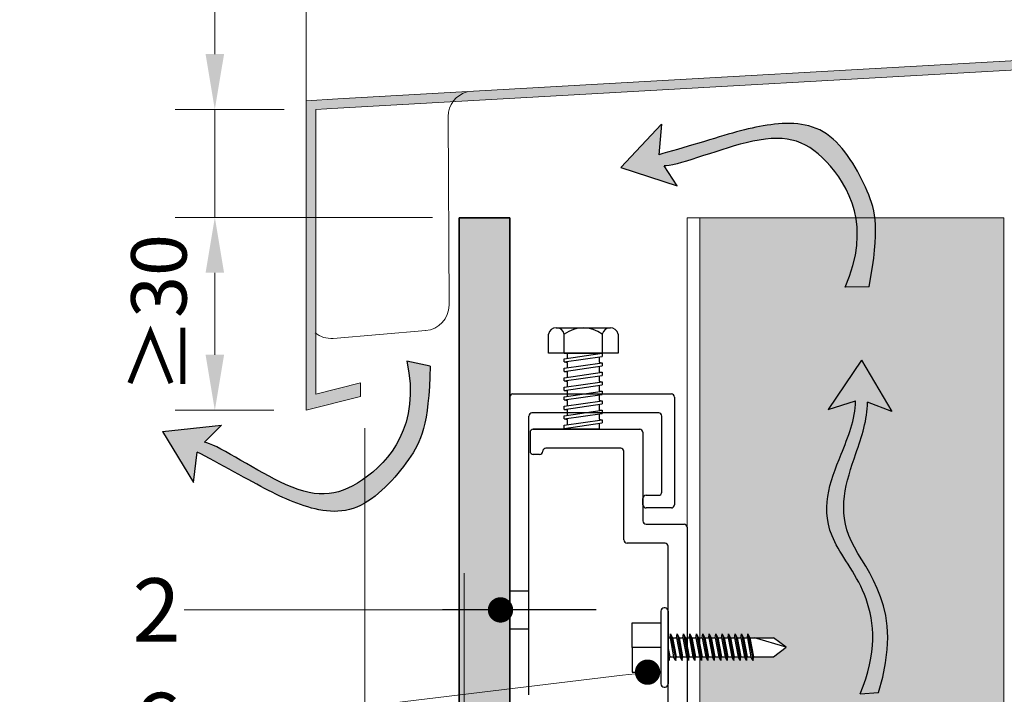
# Model space of a CAD drawing. Units: inches. Extents: x -8427 to 8781, y 18238 to 21119.
# Drawn here: x -2227 to -2072, y 19135 to 19242 of the extents above; entities that cross this region are included whole.
import ezdxf
from ezdxf import colors
from ezdxf.entities.mleader import LeaderData, LeaderLine
from ezdxf.math import Vec2, Vec3

# ---------------------------------------------------------------- set-up
doc = ezdxf.new("R2010")
doc.units = ezdxf.units.IN
doc.header["$LTSCALE"] = 0.25
doc.header["$MEASUREMENT"] = 0
for name, color, linetype, true_color in [('Etex-Airflow (ventilation)', 7, 'Continuous', 0x1ce4f2), ('Etex-EQUITONE solid hatch', 7, 'Continuous', 0x4d4e53), ('Etex-Solid Hatch metal framing', 7, 'Continuous', 0xc7c8ca)]:
    doc.layers.add(name, color=color, linetype=linetype, true_color=true_color)
for name, color, linetype, lineweight in [('Etex-Dimensions', 7, 'Continuous', 13), ('Etex-EQUITONE', 7, 'Continuous', 35), ('Etex-Framing metal profiles (T-L-omega)', 7, 'Continuous', 13), ('Etex-Window and roof components', 252, 'Continuous', 13)]:
    doc.layers.add(name, color=color, linetype=linetype, lineweight=lineweight)
doc.layers.add('Etex-Framing system rail + panel hangers', color=7, linetype='Continuous')
doc.layers.add('Etex-Text-annotations', color=7, linetype='Continuous')
doc.styles.add('style Equitone', font='trebuc.ttf')
doc.dimstyles.new('Equitone', dxfattribs={"dimscale": 0, "dimtxt": 7, "dimasz": 7, "dimexe": 2.5, "dimexo": 4, "dimgap": 3.5, "dimtad": 1, "dimdec": 0, "dimzin": 0, "dimdsep": 46, "dimtxsty": 'style Equitone', "dimcen": 4, "dimclrt": 7, "dimadec": 0, "dimazin": 0, "dimtfac": 1, "dimtdec": 0, "dimtmove": 0, "dimatfit": 3, "dimfxl": 1, "dimtolj": 1, "dimtzin": 0, "dimlwd": 13, "dimlwe": 13, "dimarcsym": 1})

# ---------------------------------------------------------------- blocks, each defined once
blk = doc.blocks.new('*D22')
at = {"layer": 'Defpoints', "color": 0, "ltscale": 100, "transparency": 16777216}
for p in [(-2180.77, 19227.51), (-2196.69, 19210.47), (-2157.35, 19210.47)]:
    blk.add_point(p, dxfattribs=at)
at = {"layer": 'Etex-Dimensions', "color": 0, "linetype": 'Continuous', "lineweight": 13, "ltscale": 100, "transparency": 16777216}
for p, q in [((-2196.69, 19236.26), (-2196.69, 19283.4)), ((-2185.77, 19227.51), (-2202.94, 19227.51)), ((-2196.69, 19210.47), (-2196.69, 19227.51)), ((-2162.35, 19210.47), (-2202.94, 19210.47)), ((-2196.69, 19201.72), (-2196.69, 19192.97))]:
    blk.add_line(p, q, dxfattribs=at)
at = {"layer": 'Etex-Dimensions', "color": 0, "ltscale": 100, "transparency": 16777216}
for points in [[(-2198.15, 19236.26), (-2195.23, 19236.26), (-2196.69, 19227.51)], [(-2198.15, 19201.72), (-2195.23, 19201.72), (-2196.69, 19210.47)]]:
    blk.add_solid(points, dxfattribs=at)
at = {"layer": 'Etex-Dimensions', "color": 7, "ltscale": 100, "transparency": 16777216, "insert": (-2205.52, 19264.92), "char_height": 8.75, "attachment_point": 5, "rotation": 90, "style": 'style Equitone', "bg_fill": 3, "box_fill_scale": 1.25, "bg_fill_color": 256, "bg_fill_true_color": 13158600, "bg_fill_transparency": 0}
blk.add_mtext('\\A1;10-20', dxfattribs=at)
blk = doc.blocks.new('*D23')
at = {"layer": 'Defpoints', "color": 0, "ltscale": 100, "transparency": 16777216}
for p in [(-2157.35, 19210.47), (-2196.69, 19180.01), (-2182.35, 19180.01)]:
    blk.add_point(p, dxfattribs=at)
at = {"layer": 'Etex-Dimensions', "color": 0, "linetype": 'Continuous', "lineweight": 13, "ltscale": 100, "transparency": 16777216}
for p, q in [((-2162.35, 19210.47), (-2202.94, 19210.47)), ((-2196.69, 19201.72), (-2196.69, 19188.76)), ((-2187.35, 19180.01), (-2202.94, 19180.01))]:
    blk.add_line(p, q, dxfattribs=at)
at = {"layer": 'Etex-Dimensions', "color": 0, "ltscale": 100, "transparency": 16777216}
for points in [[(-2198.15, 19201.72), (-2195.23, 19201.72), (-2196.69, 19210.47)], [(-2198.15, 19188.76), (-2195.23, 19188.76), (-2196.69, 19180.01)]]:
    blk.add_solid(points, dxfattribs=at)
at = {"layer": 'Etex-Dimensions', "color": 7, "ltscale": 100, "transparency": 16777216, "insert": (-2205.52, 19195.24), "char_height": 8.75, "attachment_point": 5, "rotation": 90, "style": 'style Equitone', "bg_fill": 3, "box_fill_scale": 1.25, "bg_fill_color": 256, "bg_fill_true_color": 13158600, "bg_fill_transparency": 0}
blk.add_mtext('\\A1;{\\fCalibri|b0|i0|c0|p34;≥}30', dxfattribs=at)
blk = doc.blocks.new('hoogte-regelschroef')
for p, q in [((-4.27, 4), (4.27, 4)), ((-5.5, 0), (-5.5, 3)), ((-3, 0), (-3, 3)), ((3, 3), (3, 0)), ((5.5, 3), (5.5, 0)), ((5.5, 0), (-5.5, 0)), ((-3, -0.88), (3, 0)), ((-3, -1.39), (3, -0.51)), ((-3, -1.39), (-2.5, -1.46)), ((-3, -2.38), (3, -1.5)), ((2.5, -1.43), (3, -1.5)), ((-3, -2.89), (3, -2.01)), ((-3, -2.89), (-2.5, -2.96)), ((-3, -3.88), (3, -3)), ((2.5, -2.93), (3, -3)), ((-3, -4.39), (3, -3.51)), ((-3, -4.39), (-2.5, -4.46)), ((-3, -5.38), (3, -4.5)), ((2.5, -4.43), (3, -4.5)), ((-3, -5.89), (3, -5.01)), ((-3, -5.89), (-2.5, -5.96)), ((-3, -6.88), (3, -6)), ((2.5, -5.93), (3, -6)), ((-3, -7.39), (3, -6.51)), ((-3, -7.39), (-2.5, -7.46)), ((-3, -8.38), (3, -7.5)), ((2.5, -7.43), (3, -7.5)), ((-3, -8.89), (3, -8.01)), ((-3, -8.89), (-2.5, -8.96)), ((-3, -9.88), (3, -9)), ((2.5, -8.93), (3, -9)), ((-3, -10.39), (3, -9.51)), ((-3, -10.39), (-2.5, -10.46)), ((-3, -11.38), (3, -10.5)), ((2.5, -10.43), (3, -10.5)), ((-3, -11.89), (3, -11.01)), ((-3, -11.89), (-2.5, -11.96))]:
    blk.add_line(p, q)
for points in [[(-3, 0), (3, 0), (3, -0.51)], [(-2.5, -0.81), (-2.5, 0), (2.5, 0)], [(-3, -1.39), (-3, -0.88)], [(-2.5, -2.31), (-2.5, -1.46)], [(2.5, -0.58), (2.5, -1.43)], [(3, -1.5), (3, -2.01)], [(-3, -2.89), (-3, -2.38)], [(-2.5, -3.81), (-2.5, -2.96)], [(2.5, -2.08), (2.5, -2.93)], [(3, -3), (3, -3.51)], [(-3, -4.39), (-3, -3.88)], [(-2.5, -5.31), (-2.5, -4.46)], [(2.5, -3.58), (2.5, -4.43)], [(3, -4.5), (3, -5.01)], [(-3, -5.89), (-3, -5.38)], [(-2.5, -6.81), (-2.5, -5.96)], [(2.5, -5.08), (2.5, -5.93)], [(3, -6), (3, -6.51)], [(-3, -7.39), (-3, -6.88)], [(-2.5, -8.31), (-2.5, -7.46)], [(2.5, -6.58), (2.5, -7.43)], [(3, -7.5), (3, -8.01)], [(-3, -8.89), (-3, -8.38)], [(-2.5, -9.81), (-2.5, -8.96)], [(2.5, -8.08), (2.5, -8.93)], [(3, -9), (3, -9.51)], [(-3, -10.39), (-3, -9.88)], [(-2.5, -11.31), (-2.5, -10.46)], [(2.5, -9.58), (2.5, -10.43)], [(3, -10.5), (3, -11.01)], [(-3, -11.89), (-3, -11.38)], [(2.5, -11.08), (2.5, -12), (-2.5, -12), (-2.5, -11.96)], [(2.5, -12), (-2.5, -12)]]:
    blk.add_lwpolyline(points)
for centre, radius, start, end in [((-4.25, 2.72), 1.28, 12.6686, 167.3314), ((0, -1), 5, 53.1301, 126.8699), ((4.25, 2.72), 1.28, 12.6686, 167.3314)]:
    blk.add_arc(centre, radius, start, end)
blk = doc.blocks.new('_Dot')
at = {"color": 0, "linetype": 'ByBlock', "lineweight": -2}
blk.add_line((-0.5, 0), (-1, 0), dxfattribs=at)
at = {"color": 0, "linetype": 'ByBlock', "const_width": 0.5}
blk.add_lwpolyline([(-0.25, 0, 1), (0.25, 0, 1)], format="xyb", close=True, dxfattribs=at)
blk = doc.blocks.new('*D43')
at = {"layer": 'Defpoints', "color": 0, "ltscale": 100, "transparency": 16777216}
for p in [(-2173.03, 19182.19), (-2157.35, 19159.25), (-2173.03, 19084.18)]:
    blk.add_point(p, dxfattribs=at)
at = {"layer": 'Etex-Dimensions', "color": 0, "linetype": 'Continuous', "lineweight": 13, "ltscale": 100, "transparency": 16777216}
for p, q in [((-2173.03, 19177.19), (-2173.03, 19077.93)), ((-2157.35, 19154.25), (-2157.35, 19077.93)), ((-2181.78, 19084.18), (-2227.49, 19084.18)), ((-2157.35, 19084.18), (-2173.03, 19084.18)), ((-2148.6, 19084.18), (-2139.85, 19084.18))]:
    blk.add_line(p, q, dxfattribs=at)
at = {"layer": 'Etex-Dimensions', "color": 0, "ltscale": 100, "transparency": 16777216}
for points in [[(-2181.78, 19085.63), (-2181.78, 19082.72), (-2173.03, 19084.18)], [(-2148.6, 19085.63), (-2148.6, 19082.72), (-2157.35, 19084.18)]]:
    blk.add_solid(points, dxfattribs=at)
at = {"layer": 'Etex-Dimensions', "color": 7, "ltscale": 100, "transparency": 16777216, "insert": (-2209.01, 19093), "char_height": 8.75, "attachment_point": 5, "style": 'style Equitone', "bg_fill": 3, "box_fill_scale": 1.25, "bg_fill_color": 256, "bg_fill_true_color": 13158600, "bg_fill_transparency": 0}
blk.add_mtext('\\A1;10-20', dxfattribs=at)

msp = doc.modelspace()

# ---------------------------------------------------------------- hatches: boundary and pattern name
at = {"layer": 'Etex-Airflow (ventilation)', "transparency": 33554687}
h = msp.add_hatch(color=256, dxfattribs=at)
edge = h.paths.add_edge_path()
edge.add_spline(control_points=[(-2093.42, 19199.48), (-2091.72, 19208.74), (-2092.93, 19213.99), (-2099.51, 19225.61), (-2109.78, 19225.45), (-2116.97, 19223.19), (-2125, 19220.8), (-2126.6, 19220.36)], knot_values=[0, 0, 0, 0, 1, 2, 3, 4, 4.466814, 4.466814, 4.466814, 4.466814], degree=3, periodic=0)
edge.add_line((-2126.6, 19220.36), (-2126.16, 19225.21))
edge.add_line((-2126.16, 19225.21), (-2132.63, 19218.35))
edge.add_line((-2132.63, 19218.35), (-2123.7, 19215.44))
edge.add_line((-2123.7, 19215.44), (-2125.79, 19218.62))
edge.add_spline(control_points=[(-2125.79, 19218.62), (-2124.13, 19218.43), (-2109.63, 19224.31), (-2100.37, 19222.21), (-2092.9, 19208.92), (-2097.22, 19199.45)], knot_values=[0, 0, 0, 0, 0.813172, 1.813172, 2.813172, 2.813172, 2.813172, 2.813172], degree=3, periodic=0)
edge.add_line((-2097.22, 19199.45), (-2093.42, 19199.48))
h = msp.add_hatch(color=256, dxfattribs=at)
h.dxf.hatch_style = 1
edge = h.paths.add_edge_path()
edge.add_spline(control_points=[(-2095.57, 19181.48), (-2095.6, 19178.55), (-2098.49, 19171.44), (-2103.13, 19159.93), (-2089.51, 19148.32), (-2094.81, 19135.2)], knot_values=[0, 0, 0, 0, 0.630977, 1.630977, 2.630977, 2.630977, 2.630977, 2.630977], degree=3, periodic=0)
edge.add_line((-2094.81, 19135.2), (-2091.95, 19135.43))
edge.add_spline(control_points=[(-2091.95, 19135.43), (-2087.67, 19148.88), (-2100.08, 19159.79), (-2096.11, 19171.4), (-2093.67, 19178.52), (-2093.69, 19181.29)], knot_values=[0, 0, 0, 0, 1, 2, 2.60037, 2.60037, 2.60037, 2.60037], degree=3, periodic=0)
edge.add_line((-2093.69, 19181.29), (-2089.83, 19179.8))
edge.add_line((-2089.83, 19179.8), (-2094.64, 19187.91))
edge.add_line((-2094.64, 19187.91), (-2099.9, 19180.13))
edge.add_line((-2099.9, 19180.13), (-2095.57, 19181.48))
at = {"layer": 'Etex-EQUITONE solid hatch', "transparency": 33554687}
h = msp.add_hatch(color=256, dxfattribs=at)
h.dxf.hatch_style = 1
h.paths.add_polyline_path([(-2158.13, 18999.1), (-2150.13, 18999.1), (-2150.13, 19210.4), (-2158.13, 19210.4)])
at = {"layer": 'Etex-Solid Hatch metal framing', "ltscale": 100}
h = msp.add_hatch(color=256, dxfattribs=at)
h.dxf.hatch_style = 1
h.set_gradient(color1=(199, 200, 202), tint=1, name='CYLINDER')
edge = h.paths.add_edge_path(flags=16)
edge.add_spline(control_points=[(-2094.81, 19135.2), (-2089.51, 19148.32), (-2103.13, 19159.93), (-2098.49, 19171.44), (-2095.6, 19178.55), (-2095.57, 19181.48)], knot_values=[0, 0, 0, 0, 1, 2, 2.630977, 2.630977, 2.630977, 2.630977], degree=3, periodic=0)
edge.add_line((-2095.57, 19181.48), (-2099.9, 19180.13))
edge.add_line((-2099.9, 19180.13), (-2094.64, 19187.91))
edge.add_line((-2094.64, 19187.91), (-2089.83, 19179.8))
edge.add_line((-2089.83, 19179.8), (-2093.69, 19181.29))
edge.add_spline(control_points=[(-2093.69, 19181.29), (-2093.67, 19178.52), (-2096.11, 19171.4), (-2100.08, 19159.79), (-2087.67, 19148.88), (-2091.95, 19135.43)], knot_values=[0, 0, 0, 0, 0.60037, 1.60037, 2.60037, 2.60037, 2.60037, 2.60037], degree=3, periodic=0)
edge.add_line((-2091.95, 19135.43), (-2094.81, 19135.2))
h.paths.add_polyline_path([(-2120.13, 18999.1), (-2072.13, 18999.1), (-2072.13, 19043.9), (-2117.57, 19043.9), (-2117.57, 19123.9), (-2072.13, 19123.9), (-2072.13, 19210.4), (-2092.5, 19210.4), (-2092.5, 19210.37), (-2092.5, 19210.34), (-2092.49, 19210.32), (-2092.49, 19210.29), (-2092.49, 19210.26), (-2092.48, 19210.23), (-2092.48, 19210.2), (-2092.48, 19210.18), (-2092.47, 19210.15), (-2092.47, 19210.12), (-2092.47, 19210.09), (-2092.47, 19210.06), (-2092.46, 19210.04), (-2092.46, 19210.01), (-2092.46, 19209.98), (-2092.46, 19209.95), (-2092.45, 19209.92), (-2092.45, 19209.89), (-2092.45, 19209.86), (-2092.45, 19209.84), (-2092.44, 19209.81), (-2092.44, 19209.78), (-2092.44, 19209.75), (-2092.44, 19209.72), (-2092.43, 19209.69), (-2092.43, 19209.66), (-2092.43, 19209.63), (-2092.43, 19209.6), (-2092.43, 19209.57), (-2092.42, 19209.54), (-2092.42, 19209.51), (-2092.42, 19209.48), (-2092.42, 19209.45), (-2092.42, 19209.42), (-2092.41, 19209.39), (-2092.41, 19209.36), (-2092.41, 19209.33), (-2092.41, 19209.3), (-2092.41, 19209.27), (-2092.41, 19209.24), (-2092.41, 19209.21), (-2092.4, 19209.18), (-2092.4, 19209.15), (-2092.4, 19209.12), (-2092.4, 19209.08), (-2092.4, 19209.05), (-2092.4, 19209.02), (-2092.4, 19208.99), (-2092.4, 19208.96), (-2092.39, 19208.93), (-2092.39, 19208.89), (-2092.39, 19208.86), (-2092.39, 19208.83), (-2092.39, 19208.8), (-2092.39, 19208.77), (-2092.39, 19208.73), (-2092.39, 19208.7), (-2092.39, 19208.67), (-2092.39, 19208.64), (-2092.39, 19208.6), (-2092.39, 19208.57), (-2092.39, 19208.54), (-2092.39, 19208.51), (-2092.39, 19208.47), (-2092.39, 19208.44), (-2092.39, 19208.41), (-2092.39, 19208.37), (-2092.39, 19208.34), (-2092.39, 19208.3), (-2092.39, 19208.27), (-2092.39, 19208.24), (-2092.39, 19208.2), (-2092.39, 19208.17), (-2092.39, 19208.13), (-2092.39, 19208.1), (-2092.39, 19208.07), (-2092.39, 19208.03), (-2092.39, 19208), (-2092.39, 19207.96), (-2092.39, 19207.93), (-2092.39, 19207.89), (-2092.39, 19207.86), (-2092.39, 19207.82), (-2092.39, 19207.79), (-2092.39, 19207.75), (-2092.39, 19207.71), (-2092.39, 19207.68), (-2092.39, 19207.64), (-2092.4, 19207.61), (-2092.4, 19207.57), (-2092.4, 19207.53), (-2092.4, 19207.5), (-2092.4, 19207.46), (-2092.4, 19207.43), (-2092.4, 19207.39), (-2092.4, 19207.35), (-2092.41, 19207.31), (-2092.41, 19207.28), (-2092.41, 19207.24), (-2092.41, 19207.2), (-2092.41, 19207.17), (-2092.41, 19207.13), (-2092.42, 19207.09), (-2092.42, 19207.05), (-2092.42, 19207.01), (-2092.42, 19206.98), (-2092.42, 19206.94), (-2092.43, 19206.9), (-2092.43, 19206.86), (-2092.43, 19206.82), (-2092.43, 19206.78), (-2092.43, 19206.74), (-2092.44, 19206.71), (-2092.44, 19206.67), (-2092.44, 19206.63), (-2092.44, 19206.59), (-2092.45, 19206.55), (-2092.45, 19206.51), (-2092.45, 19206.47), (-2092.46, 19206.43), (-2092.46, 19206.39), (-2092.46, 19206.35), (-2092.46, 19206.31), (-2092.47, 19206.27), (-2092.47, 19206.23), (-2092.47, 19206.18), (-2092.48, 19206.14), (-2092.48, 19206.1), (-2092.48, 19206.06), (-2092.49, 19206.02), (-2092.49, 19205.98), (-2092.49, 19205.94), (-2092.5, 19205.89), (-2092.5, 19205.85), (-2092.5, 19205.81), (-2092.51, 19205.77), (-2092.51, 19205.73), (-2092.52, 19205.68), (-2092.52, 19205.64), (-2092.52, 19205.6), (-2092.53, 19205.55), (-2092.53, 19205.51), (-2092.54, 19205.47), (-2092.54, 19205.42), (-2092.54, 19205.38), (-2092.55, 19205.34), (-2092.55, 19205.29), (-2092.56, 19205.25), (-2092.56, 19205.2), (-2092.57, 19205.16), (-2092.57, 19205.12), (-2092.58, 19205.07), (-2092.58, 19205.03), (-2092.58, 19204.98), (-2092.59, 19204.94), (-2092.59, 19204.89), (-2092.6, 19204.85), (-2092.6, 19204.8), (-2092.61, 19204.75), (-2092.61, 19204.71), (-2092.62, 19204.66), (-2092.63, 19204.62), (-2092.63, 19204.57), (-2092.64, 19204.52), (-2092.64, 19204.48), (-2092.65, 19204.43), (-2092.65, 19204.38), (-2092.66, 19204.33), (-2092.66, 19204.29), (-2092.67, 19204.24), (-2092.68, 19204.19), (-2092.68, 19204.14), (-2092.69, 19204.1), (-2092.69, 19204.05), (-2092.7, 19204), (-2092.71, 19203.95), (-2092.71, 19203.9), (-2092.72, 19203.85), (-2092.72, 19203.8), (-2092.73, 19203.75), (-2092.74, 19203.71), (-2092.74, 19203.66), (-2092.75, 19203.61), (-2092.76, 19203.56), (-2092.76, 19203.51), (-2092.77, 19203.46), (-2092.78, 19203.41), (-2092.78, 19203.35), (-2092.79, 19203.3), (-2092.8, 19203.25), (-2092.81, 19203.2), (-2092.81, 19203.15), (-2092.82, 19203.1), (-2092.83, 19203.05), (-2092.84, 19203), (-2092.84, 19202.94), (-2092.85, 19202.89), (-2092.86, 19202.84), (-2092.87, 19202.79), (-2092.87, 19202.73), (-2092.88, 19202.68), (-2092.89, 19202.63), (-2092.9, 19202.57), (-2092.9, 19202.52), (-2092.91, 19202.47), (-2092.92, 19202.41), (-2092.93, 19202.36), (-2092.94, 19202.31), (-2092.95, 19202.25), (-2092.95, 19202.2), (-2092.96, 19202.14), (-2092.97, 19202.09), (-2092.98, 19202.03), (-2092.99, 19201.98), (-2093, 19201.92), (-2093.01, 19201.87), (-2093.01, 19201.81), (-2093.02, 19201.75), (-2093.03, 19201.7), (-2093.04, 19201.64), (-2093.05, 19201.58), (-2093.06, 19201.53), (-2093.07, 19201.47), (-2093.08, 19201.41), (-2093.09, 19201.36), (-2093.1, 19201.3), (-2093.11, 19201.24), (-2093.12, 19201.18), (-2093.13, 19201.12), (-2093.14, 19201.07), (-2093.15, 19201.01), (-2093.16, 19200.95), (-2093.17, 19200.89), (-2093.18, 19200.83), (-2093.19, 19200.77), (-2093.2, 19200.71), (-2093.21, 19200.65), (-2093.22, 19200.59), (-2093.23, 19200.53), (-2093.24, 19200.47), (-2093.25, 19200.41), (-2093.26, 19200.35), (-2093.27, 19200.29), (-2093.28, 19200.23), (-2093.29, 19200.17), (-2093.3, 19200.11), (-2093.31, 19200.04), (-2093.32, 19199.98), (-2093.34, 19199.92), (-2093.35, 19199.86), (-2093.36, 19199.8), (-2093.37, 19199.73), (-2093.38, 19199.67), (-2093.39, 19199.61), (-2093.4, 19199.54), (-2093.42, 19199.48), (-2097.22, 19199.45), (-2097.19, 19199.5), (-2097.17, 19199.55), (-2097.15, 19199.6), (-2097.13, 19199.65), (-2097.11, 19199.7), (-2097.08, 19199.75), (-2097.06, 19199.8), (-2097.04, 19199.85), (-2097.02, 19199.9), (-2097, 19199.94), (-2096.98, 19199.99), (-2096.96, 19200.04), (-2096.94, 19200.09), (-2096.91, 19200.14), (-2096.89, 19200.19), (-2096.87, 19200.24), (-2096.85, 19200.28), (-2096.83, 19200.33), (-2096.81, 19200.38), (-2096.79, 19200.43), (-2096.78, 19200.48), (-2096.76, 19200.53), (-2096.74, 19200.57), (-2096.72, 19200.62), (-2096.7, 19200.67), (-2096.68, 19200.72), (-2096.66, 19200.77), (-2096.64, 19200.81), (-2096.62, 19200.86), (-2096.61, 19200.91), (-2096.59, 19200.96), (-2096.57, 19201.01), (-2096.55, 19201.05), (-2096.53, 19201.1), (-2096.52, 19201.15), (-2096.5, 19201.2), (-2096.48, 19201.24), (-2096.46, 19201.29), (-2096.45, 19201.34), (-2096.43, 19201.39), (-2096.41, 19201.43), (-2096.4, 19201.48), (-2096.38, 19201.53), (-2096.36, 19201.57), (-2096.35, 19201.62), (-2096.33, 19201.67), (-2096.32, 19201.72), (-2096.3, 19201.76), (-2096.28, 19201.81), (-2096.27, 19201.86), (-2096.25, 19201.9), (-2096.24, 19201.95), (-2096.22, 19202), (-2096.21, 19202.04), (-2096.19, 19202.09), (-2096.18, 19202.14), (-2096.16, 19202.18), (-2096.15, 19202.23), (-2096.13, 19202.27), (-2096.12, 19202.32), (-2096.11, 19202.37), (-2096.09, 19202.41), (-2096.08, 19202.46), (-2096.06, 19202.51), (-2096.05, 19202.55), (-2096.04, 19202.6), (-2096.02, 19202.64), (-2096.01, 19202.69), (-2096, 19202.74), (-2095.98, 19202.78), (-2095.97, 19202.83), (-2095.96, 19202.87), (-2095.95, 19202.92), (-2095.93, 19202.96), (-2095.92, 19203.01), (-2095.91, 19203.05), (-2095.9, 19203.1), (-2095.88, 19203.15), (-2095.87, 19203.19), (-2095.86, 19203.24), (-2095.85, 19203.28), (-2095.84, 19203.33), (-2095.83, 19203.37), (-2095.82, 19203.42), (-2095.8, 19203.46), (-2095.79, 19203.51), (-2095.78, 19203.55), (-2095.77, 19203.6), (-2095.76, 19203.64), (-2095.75, 19203.69), (-2095.74, 19203.73), (-2095.73, 19203.78), (-2095.72, 19203.82), (-2095.71, 19203.86), (-2095.7, 19203.91), (-2095.69, 19203.95), (-2095.68, 19204), (-2095.67, 19204.04), (-2095.66, 19204.09), (-2095.65, 19204.13), (-2095.64, 19204.17), (-2095.63, 19204.22), (-2095.63, 19204.26), (-2095.62, 19204.31), (-2095.61, 19204.35), (-2095.6, 19204.39), (-2095.59, 19204.44), (-2095.58, 19204.48), (-2095.57, 19204.53), (-2095.57, 19204.57), (-2095.56, 19204.61), (-2095.55, 19204.66), (-2095.54, 19204.7), (-2095.54, 19204.74), (-2095.53, 19204.79), (-2095.52, 19204.83), (-2095.51, 19204.87), (-2095.51, 19204.92), (-2095.5, 19204.96), (-2095.49, 19205), (-2095.49, 19205.05), (-2095.48, 19205.09), (-2095.47, 19205.13), (-2095.47, 19205.18), (-2095.46, 19205.22), (-2095.45, 19205.26), (-2095.45, 19205.31), (-2095.44, 19205.35), (-2095.43, 19205.39), (-2095.43, 19205.43), (-2095.42, 19205.48), (-2095.42, 19205.52), (-2095.41, 19205.56), (-2095.41, 19205.6), (-2095.4, 19205.65), (-2095.4, 19205.69), (-2095.39, 19205.73), (-2095.39, 19205.77), (-2095.38, 19205.82), (-2095.38, 19205.86), (-2095.37, 19205.9), (-2095.37, 19205.94), (-2095.36, 19205.98), (-2095.36, 19206.03), (-2095.36, 19206.07), (-2095.35, 19206.11), (-2095.35, 19206.15), (-2095.34, 19206.19), (-2095.34, 19206.23), (-2095.34, 19206.28), (-2095.33, 19206.32), (-2095.33, 19206.36), (-2095.33, 19206.4), (-2095.32, 19206.44), (-2095.32, 19206.48), (-2095.32, 19206.52), (-2095.31, 19206.57), (-2095.31, 19206.61), (-2095.31, 19206.65), (-2095.31, 19206.69), (-2095.3, 19206.73), (-2095.3, 19206.77), (-2095.3, 19206.81), (-2095.3, 19206.85), (-2095.3, 19206.89), (-2095.29, 19206.94), (-2095.29, 19206.98), (-2095.29, 19207.02), (-2095.29, 19207.06), (-2095.29, 19207.1), (-2095.29, 19207.14), (-2095.28, 19207.18), (-2095.28, 19207.22), (-2095.28, 19207.26), (-2095.28, 19207.3), (-2095.28, 19207.34), (-2095.28, 19207.38), (-2095.28, 19207.42), (-2095.28, 19207.46), (-2095.28, 19207.5), (-2095.28, 19207.54), (-2095.28, 19207.58), (-2095.28, 19207.62), (-2095.28, 19207.66), (-2095.28, 19207.7), (-2095.28, 19207.74), (-2095.28, 19207.78), (-2095.28, 19207.82), (-2095.28, 19207.86), (-2095.28, 19207.9), (-2095.28, 19207.94), (-2095.28, 19207.98), (-2095.28, 19208.02), (-2095.28, 19208.06), (-2095.28, 19208.1), (-2095.28, 19208.14), (-2095.28, 19208.18), (-2095.28, 19208.21), (-2095.29, 19208.25), (-2095.29, 19208.29), (-2095.29, 19208.33), (-2095.29, 19208.37), (-2095.29, 19208.41), (-2095.29, 19208.45), (-2095.3, 19208.49), (-2095.3, 19208.53), (-2095.3, 19208.56), (-2095.3, 19208.6), (-2095.3, 19208.64), (-2095.31, 19208.68), (-2095.31, 19208.72), (-2095.31, 19208.76), (-2095.31, 19208.8), (-2095.32, 19208.83), (-2095.32, 19208.87), (-2095.32, 19208.91), (-2095.33, 19208.95), (-2095.33, 19208.99), (-2095.33, 19209.03), (-2095.33, 19209.06), (-2095.34, 19209.1), (-2095.34, 19209.14), (-2095.35, 19209.18), (-2095.35, 19209.21), (-2095.35, 19209.25), (-2095.36, 19209.29), (-2095.36, 19209.33), (-2095.36, 19209.37), (-2095.37, 19209.4), (-2095.37, 19209.44), (-2095.38, 19209.48), (-2095.38, 19209.52), (-2095.38, 19209.55), (-2095.39, 19209.59), (-2095.39, 19209.63), (-2095.4, 19209.66), (-2095.4, 19209.7), (-2095.41, 19209.74), (-2095.41, 19209.78), (-2095.42, 19209.81), (-2095.42, 19209.85), (-2095.43, 19209.89), (-2095.43, 19209.92), (-2095.44, 19209.96), (-2095.44, 19210), (-2095.45, 19210.03), (-2095.45, 19210.07), (-2095.46, 19210.11), (-2095.47, 19210.14), (-2095.47, 19210.18), (-2095.48, 19210.22), (-2095.48, 19210.25), (-2095.49, 19210.29), (-2095.5, 19210.33), (-2095.5, 19210.36), (-2095.51, 19210.4), (-2120.13, 19210.4), (-2120.13, 19144.07), (-2119.75, 19144.07), (-2119.66, 19144.67), (-2119.34, 19144.07), (-2118.73, 19144.07), (-2118.64, 19144.67), (-2118.33, 19144.07), (-2117.72, 19144.07), (-2117.63, 19144.67), (-2117.31, 19144.07), (-2116.7, 19144.07), (-2116.61, 19144.67), (-2116.29, 19144.07), (-2115.68, 19144.07), (-2115.59, 19144.67), (-2115.27, 19144.07), (-2114.66, 19144.07), (-2114.57, 19144.67), (-2114.26, 19144.07), (-2113.64, 19144.07), (-2113.55, 19144.67), (-2113.24, 19144.07), (-2112.63, 19144.07), (-2112.54, 19144.67), (-2112.22, 19144.07), (-2108.51, 19144.07), (-2106.51, 19142.57), (-2108.51, 19141.07), (-2111.65, 19141.07), (-2111.74, 19140.47), (-2112.06, 19141.07), (-2112.67, 19141.07), (-2112.76, 19140.47), (-2113.07, 19141.07), (-2113.68, 19141.07), (-2113.77, 19140.47), (-2114.09, 19141.07), (-2114.7, 19141.07), (-2114.79, 19140.47), (-2115.11, 19141.07), (-2115.72, 19141.07), (-2115.81, 19140.47), (-2116.13, 19141.07), (-2116.74, 19141.07), (-2116.83, 19140.47), (-2117.15, 19141.07), (-2117.76, 19141.07), (-2117.85, 19140.47), (-2118.16, 19141.07), (-2118.77, 19141.07), (-2118.86, 19140.47), (-2119.18, 19141.07), (-2119.79, 19141.07), (-2119.88, 19140.47), (-2120.13, 19140.94)])
at = {"layer": 'Etex-Window and roof components'}
h = msp.add_hatch(color=256, dxfattribs=at)
h.dxf.hatch_style = 1
h.paths.add_polyline_path([(-2037.47, 19235.63), (-2023.1, 19236.44), (-1999.3, 19237.79), (-1999.3, 19239.2), (-2037.47, 19237.09), (-2177.27, 19229.18), (-2182.25, 19228.9), (-2182.25, 19195.27), (-2182.27, 19180.01), (-2173.71, 19182.19), (-2173.71, 19184.36), (-2180.77, 19182.55), (-2180.77, 19202.85), (-2180.77, 19227.51), (-2177.27, 19227.71)])

# ---------------------------------------------------------------- linework, layer by layer
at = {"layer": 'Etex-Airflow (ventilation)', "transparency": 33554687}
for p, q in [((-2132.63, 19218.35), (-2126.16, 19225.21)), ((-2126.16, 19225.21), (-2126.6, 19220.36)), ((-2132.63, 19218.35), (-2123.7, 19215.44)), ((-2123.7, 19215.44), (-2125.79, 19218.62)), ((-2093.42, 19199.48), (-2097.22, 19199.45)), ((-2094.64, 19187.91), (-2099.9, 19180.13)), ((-2094.64, 19187.91), (-2089.83, 19179.8)), ((-2099.9, 19180.13), (-2095.57, 19181.48)), ((-2089.83, 19179.8), (-2093.69, 19181.29)), ((-2094.81, 19135.2), (-2091.95, 19135.43))]:
    msp.add_line(p, q, dxfattribs=at)
for points, knots in [([(-2093.42, 19199.48), (-2091.72, 19208.74), (-2092.93, 19213.99), (-2099.51, 19225.61), (-2109.78, 19225.45), (-2116.97, 19223.19), (-2125, 19220.8), (-2126.6, 19220.36)], [0, 0, 0, 0, 1, 2, 3, 4, 4.466814, 4.466814, 4.466814, 4.466814]), ([(-2097.22, 19199.45), (-2092.9, 19208.92), (-2100.37, 19222.21), (-2109.63, 19224.31), (-2124.13, 19218.43), (-2125.79, 19218.62)], [0, 0, 0, 0, 1, 2, 2.813172, 2.813172, 2.813172, 2.813172]), ([(-2094.81, 19135.2), (-2089.51, 19148.32), (-2103.13, 19159.93), (-2098.49, 19171.44), (-2095.6, 19178.55), (-2095.57, 19181.48)], [0, 0, 0, 0, 1, 2, 2.630977, 2.630977, 2.630977, 2.630977]), ([(-2091.95, 19135.43), (-2087.67, 19148.88), (-2100.08, 19159.79), (-2096.11, 19171.4), (-2093.67, 19178.52), (-2093.69, 19181.29)], [0, 0, 0, 0, 1, 2, 2.60037, 2.60037, 2.60037, 2.60037])]:
    msp.add_open_spline(points, degree=3, knots=knots, dxfattribs=at)
at = {"layer": 'Etex-EQUITONE'}
for p, q in [((-2150.13, 19210.4), (-2158.13, 19210.4)), ((-2158.13, 19210.4), (-2158.13, 18999.1)), ((-2150.13, 19210.4), (-2150.13, 18999.1))]:
    msp.add_line(p, q, dxfattribs=at)
at = {"layer": 'Etex-Framing metal profiles (T-L-omega)', "ltscale": 100}
msp.add_line((-2122.13, 19210.4), (-2072.13, 19210.4), dxfattribs=at)
at = {"layer": 'Etex-Framing metal profiles (T-L-omega)'}
for p, q in [((-2120.13, 19210.4), (-2120.13, 18999.1)), ((-2072.13, 19210.4), (-2072.13, 19123.9))]:
    msp.add_line(p, q, dxfattribs=at)
msp.add_lwpolyline([(-2122.13, 18999.1), (-2122.13, 19210.4)], dxfattribs=at)
at = {"layer": 'Etex-Framing system rail + panel hangers'}
for p, q in [((-2149.63, 19182.58), (-2124.63, 19182.58)), ((-2150.13, 19133.08), (-2150.13, 19182.08)), ((-2124.13, 19182.08), (-2124.13, 19165.08)), ((-2126.63, 19179.58), (-2146.63, 19179.58)), ((-2147.13, 19135.08), (-2147.13, 19179.08)), ((-2126.13, 19167.08), (-2126.13, 19179.08)), ((-2146.93, 19176.52), (-2146.93, 19173.52)), ((-2146.43, 19177.02), (-2129.63, 19177.02)), ((-2141.09, 19177.02), (-2146.43, 19177.02)), ((-2129.13, 19176.52), (-2129.13, 19162.52)), ((-2132.63, 19174.02), (-2144.43, 19174.02)), ((-2132.13, 19159.52), (-2132.13, 19173.52)), ((-2145.43, 19173.02), (-2146.43, 19173.02)), ((-2129.13, 19165.08), (-2129.13, 19166.08)), ((-2128.63, 19166.58), (-2126.63, 19166.58)), ((-2124.63, 19164.58), (-2128.63, 19164.58)), ((-2128.63, 19162.02), (-2122.63, 19162.02)), ((-2122.13, 19161.52), (-2122.13, 19112.52)), ((-2125.63, 19159.02), (-2131.63, 19159.02)), ((-2125.13, 19114.52), (-2125.13, 19158.52))]:
    msp.add_line(p, q, dxfattribs=at)
at = {"layer": 'Etex-Framing system rail + panel hangers', "ltscale": 100}
for p, q in [((-2150.13, 19151.47), (-2147.13, 19151.47)), ((-2150.13, 19145.47), (-2147.13, 19145.47))]:
    msp.add_line(p, q, dxfattribs=at)
at = {"layer": 'Etex-Framing system rail + panel hangers', "ltscale": 15}
msp.add_line((-2136.49, 19148.47), (-2160.77, 19148.47), dxfattribs=at)
at = {"layer": 'Etex-Framing system rail + panel hangers', "transparency": 33554636}
for p, q in [((-2125.63, 19148.79), (-2125.79, 19148.79)), ((-2126.29, 19148.29), (-2126.29, 19136.79)), ((-2125.13, 19148.29), (-2125.13, 19136.79)), ((-2130.81, 19142.54), (-2130.81, 19146.44)), ((-2130.81, 19146.44), (-2126.29, 19146.44)), ((-2125.13, 19144.07), (-2124.84, 19144.07)), ((-2124.84, 19144.07), (-2124.75, 19144.67)), ((-2124.84, 19144.07), (-2124.27, 19141.07)), ((-2124.75, 19144.67), (-2123.95, 19140.47)), ((-2124.75, 19144.67), (-2124.43, 19144.07)), ((-2124.43, 19144.07), (-2123.82, 19144.07)), ((-2124.43, 19144.07), (-2123.86, 19141.07)), ((-2123.82, 19144.07), (-2123.73, 19144.67)), ((-2123.82, 19144.07), (-2123.25, 19141.07)), ((-2123.73, 19144.67), (-2123.42, 19144.07)), ((-2123.73, 19144.67), (-2122.94, 19140.47)), ((-2123.42, 19144.07), (-2122.85, 19141.07)), ((-2123.42, 19144.07), (-2122.81, 19144.07)), ((-2122.81, 19144.07), (-2122.72, 19144.67)), ((-2122.81, 19144.07), (-2122.23, 19141.07)), ((-2122.72, 19144.67), (-2121.92, 19140.47)), ((-2122.72, 19144.67), (-2122.4, 19144.07)), ((-2122.4, 19144.07), (-2121.79, 19144.07)), ((-2122.4, 19144.07), (-2121.83, 19141.07)), ((-2121.79, 19144.07), (-2121.7, 19144.67)), ((-2121.79, 19144.07), (-2121.22, 19141.07)), ((-2121.7, 19144.67), (-2121.38, 19144.07)), ((-2121.7, 19144.67), (-2120.9, 19140.47)), ((-2121.38, 19144.07), (-2120.81, 19141.07)), ((-2121.38, 19144.07), (-2120.77, 19144.07)), ((-2120.77, 19144.07), (-2120.68, 19144.67)), ((-2120.77, 19144.07), (-2120.2, 19141.07)), ((-2120.68, 19144.67), (-2119.88, 19140.47)), ((-2120.68, 19144.67), (-2120.36, 19144.07)), ((-2120.36, 19144.07), (-2119.79, 19141.07)), ((-2120.36, 19144.07), (-2119.75, 19144.07)), ((-2119.75, 19144.07), (-2119.66, 19144.67)), ((-2119.75, 19144.07), (-2119.18, 19141.07)), ((-2119.66, 19144.67), (-2118.86, 19140.47)), ((-2119.66, 19144.67), (-2119.34, 19144.07)), ((-2119.34, 19144.07), (-2118.77, 19141.07)), ((-2119.34, 19144.07), (-2118.73, 19144.07)), ((-2118.73, 19144.07), (-2118.64, 19144.67)), ((-2118.73, 19144.07), (-2118.16, 19141.07)), ((-2118.64, 19144.67), (-2117.85, 19140.47)), ((-2118.64, 19144.67), (-2118.33, 19144.07)), ((-2118.33, 19144.07), (-2117.76, 19141.07)), ((-2118.33, 19144.07), (-2117.72, 19144.07)), ((-2117.72, 19144.07), (-2117.63, 19144.67)), ((-2117.72, 19144.07), (-2117.15, 19141.07)), ((-2117.63, 19144.67), (-2116.83, 19140.47)), ((-2117.63, 19144.67), (-2117.31, 19144.07)), ((-2117.31, 19144.07), (-2116.74, 19141.07)), ((-2117.31, 19144.07), (-2116.7, 19144.07)), ((-2116.7, 19144.07), (-2116.61, 19144.67)), ((-2116.7, 19144.07), (-2116.13, 19141.07)), ((-2116.61, 19144.67), (-2115.81, 19140.47)), ((-2116.61, 19144.67), (-2116.29, 19144.07)), ((-2116.29, 19144.07), (-2115.72, 19141.07)), ((-2116.29, 19144.07), (-2115.68, 19144.07)), ((-2115.68, 19144.07), (-2115.59, 19144.67)), ((-2115.68, 19144.07), (-2115.11, 19141.07)), ((-2115.59, 19144.67), (-2115.27, 19144.07)), ((-2115.59, 19144.67), (-2114.79, 19140.47)), ((-2115.27, 19144.07), (-2114.7, 19141.07)), ((-2115.27, 19144.07), (-2114.66, 19144.07)), ((-2114.66, 19144.07), (-2114.57, 19144.67)), ((-2114.66, 19144.07), (-2114.09, 19141.07)), ((-2114.57, 19144.67), (-2113.77, 19140.47)), ((-2114.57, 19144.67), (-2114.26, 19144.07)), ((-2114.26, 19144.07), (-2113.68, 19141.07)), ((-2114.26, 19144.07), (-2113.64, 19144.07)), ((-2113.64, 19144.07), (-2113.55, 19144.67)), ((-2113.64, 19144.07), (-2113.07, 19141.07)), ((-2113.55, 19144.67), (-2112.76, 19140.47)), ((-2113.55, 19144.67), (-2113.24, 19144.07)), ((-2113.24, 19144.07), (-2112.67, 19141.07)), ((-2113.24, 19144.07), (-2112.63, 19144.07)), ((-2112.63, 19144.07), (-2112.54, 19144.67)), ((-2112.63, 19144.07), (-2112.06, 19141.07)), ((-2112.54, 19144.67), (-2111.74, 19140.47)), ((-2112.54, 19144.67), (-2112.22, 19144.07)), ((-2112.22, 19144.07), (-2111.65, 19141.07)), ((-2112.22, 19144.07), (-2108.51, 19144.07)), ((-2106.51, 19142.57), (-2111.51, 19144.07)), ((-2106.51, 19142.57), (-2108.51, 19144.07)), ((-2126.29, 19142.54), (-2130.81, 19142.54)), ((-2130.81, 19142.54), (-2130.81, 19138.64)), ((-2125.13, 19142.36), (-2124.88, 19141.07)), ((-2108.51, 19141.07), (-2106.51, 19142.57)), ((-2125.13, 19141.29), (-2124.97, 19140.47)), ((-2124.97, 19140.47), (-2125.13, 19140.77)), ((-2124.97, 19140.47), (-2124.88, 19141.07)), ((-2124.88, 19141.07), (-2124.27, 19141.07)), ((-2123.95, 19140.47), (-2124.27, 19141.07)), ((-2123.95, 19140.47), (-2123.86, 19141.07)), ((-2123.86, 19141.07), (-2123.25, 19141.07)), ((-2122.94, 19140.47), (-2123.25, 19141.07)), ((-2122.94, 19140.47), (-2122.85, 19141.07)), ((-2122.85, 19141.07), (-2122.23, 19141.07)), ((-2121.92, 19140.47), (-2122.23, 19141.07)), ((-2121.92, 19140.47), (-2121.83, 19141.07)), ((-2121.83, 19141.07), (-2121.22, 19141.07)), ((-2120.9, 19140.47), (-2121.22, 19141.07)), ((-2120.9, 19140.47), (-2120.81, 19141.07)), ((-2120.81, 19141.07), (-2120.2, 19141.07)), ((-2119.88, 19140.47), (-2120.2, 19141.07)), ((-2119.88, 19140.47), (-2119.79, 19141.07)), ((-2119.79, 19141.07), (-2119.18, 19141.07)), ((-2118.86, 19140.47), (-2119.18, 19141.07)), ((-2118.86, 19140.47), (-2118.77, 19141.07)), ((-2118.77, 19141.07), (-2118.16, 19141.07)), ((-2117.85, 19140.47), (-2118.16, 19141.07)), ((-2117.85, 19140.47), (-2117.76, 19141.07)), ((-2117.76, 19141.07), (-2117.15, 19141.07)), ((-2116.83, 19140.47), (-2117.15, 19141.07)), ((-2116.83, 19140.47), (-2116.74, 19141.07)), ((-2116.74, 19141.07), (-2116.13, 19141.07)), ((-2115.81, 19140.47), (-2116.13, 19141.07)), ((-2115.81, 19140.47), (-2115.72, 19141.07)), ((-2115.72, 19141.07), (-2115.11, 19141.07)), ((-2114.79, 19140.47), (-2115.11, 19141.07)), ((-2114.79, 19140.47), (-2114.7, 19141.07)), ((-2114.7, 19141.07), (-2114.09, 19141.07)), ((-2113.77, 19140.47), (-2114.09, 19141.07)), ((-2113.77, 19140.47), (-2113.68, 19141.07)), ((-2113.68, 19141.07), (-2113.07, 19141.07)), ((-2112.76, 19140.47), (-2113.07, 19141.07)), ((-2112.76, 19140.47), (-2112.67, 19141.07)), ((-2112.67, 19141.07), (-2112.06, 19141.07)), ((-2111.74, 19140.47), (-2112.06, 19141.07)), ((-2111.74, 19140.47), (-2111.65, 19141.07)), ((-2111.65, 19141.07), (-2108.51, 19141.07)), ((-2130.81, 19138.64), (-2126.29, 19138.64)), ((-2125.79, 19136.29), (-2125.63, 19136.29))]:
    msp.add_line(p, q, dxfattribs=at)
at = {"layer": 'Etex-Framing system rail + panel hangers'}
for centre, start, end in [((-2149.63, 19182.08), 90, 180), ((-2124.63, 19182.08), 0, 90), ((-2146.63, 19179.08), 90, 180), ((-2126.63, 19179.08), 0, 90), ((-2146.43, 19176.52), 90, 180), ((-2129.63, 19176.52), 0, 90), ((-2146.43, 19173.52), 180, 270), ((-2145.43, 19173.52), 270, 0), ((-2144.43, 19173.52), 90, 180), ((-2132.63, 19173.52), 0, 90), ((-2126.63, 19167.08), 270, 0), ((-2128.63, 19166.08), 90, 180), ((-2128.63, 19165.08), 180, 270), ((-2124.63, 19165.08), 270, 0), ((-2128.63, 19162.52), 180, 270), ((-2122.63, 19161.52), 0, 90), ((-2131.63, 19159.52), 180, 270), ((-2125.63, 19158.52), 0, 90)]:
    msp.add_arc(centre, 0.5, start, end, dxfattribs=at)
at = {"layer": 'Etex-Framing system rail + panel hangers', "transparency": 33554636}
for centre, start, end in [((-2125.79, 19148.29), 90, 180), ((-2125.63, 19148.29), 0, 90), ((-2125.79, 19136.79), 180, 270), ((-2125.63, 19136.79), 270, 0)]:
    msp.add_arc(centre, 0.5, start, end, dxfattribs=at)
at = {"layer": 'Etex-Window and roof components'}
for p, q in [((-2182.25, 19246.36), (-2182.25, 19195.27)), ((-2159.72, 19196.59), (-2159.85, 19226.4)), ((-2178.02, 19191.36), (-2163.41, 19192.59))]:
    msp.add_line(p, q, dxfattribs=at)
for points in [[(-1999.3, 19239.2), (-2037.47, 19237.09), (-2177.27, 19229.18), (-2182.27, 19228.9), (-2182.27, 19202.85)], [(-2180.77, 19202.85), (-2180.77, 19227.51), (-2177.27, 19227.71), (-2037.47, 19235.63), (-1999.3, 19237.79)], [(-2182.27, 19202.85), (-2182.27, 19180.01), (-2173.71, 19182.19), (-2173.71, 19182.19), (-2173.71, 19184.36), (-2180.77, 19182.55), (-2180.77, 19202.85)]]:
    msp.add_lwpolyline(points, dxfattribs=at)
for centre, radius, start, end in [((-2155.85, 19226.42), 4, 104.7769, 180.2793), ((-2163.77, 19196.62), 4.05, 275.0447, 359.6539), ((-2178.35, 19195.35), 4, 231.3178, 274.7914)]:
    msp.add_arc(centre, radius, start, end, dxfattribs=at)

# ---------------------------------------------------------------- block references
at = {"layer": 'Etex-Framing system rail + panel hangers'}
msp.add_blockref('hoogte-regelschroef', (-2138.53, 19189.02), dxfattribs=at)

# ---------------------------------------------------------------- next in the draw order: dimensions: what is measured, and where the dimension line sits
at = {"layer": 'Etex-Dimensions', "ltscale": 100}
dim = msp.add_linear_dim(base=(-2196.69, 19210.47), p1=(-2180.77, 19227.51), p2=(-2157.35, 19210.47), angle=90, text='10-20', dimstyle='Equitone', override={"dimscale": 1.25, "dimexe": 5, "dimtfill": 1}, dxfattribs=at)
dim.commit()
dim.dimension.update_dxf_attribs({"geometry": '*D22', "text_midpoint": (-2196.69, 19264.92), "dimtype": 160})

# ---------------------------------------------------------------- next in the draw order: dimensions: what is measured, and where the dimension line sits
dim = msp.add_linear_dim(base=(-2196.69, 19180.01), p1=(-2157.35, 19210.47), p2=(-2182.35, 19180.01), angle=90, text='{\\fCalibri|b0|i0|c0|p34;≥}30', dimstyle='Equitone', override={"dimscale": 1.25, "dimtxt": 7, "dimasz": 7, "dimexe": 5, "dimgap": 3.5, "dimtfill": 1}, dxfattribs=at)
dim.commit()
dim.dimension.update_dxf_attribs({"geometry": '*D23', "text_midpoint": (-2205.52, 19195.24)})

# ---------------------------------------------------------------- next in the draw order: linework, layer by layer
at = {"layer": 'Etex-Airflow (ventilation)', "transparency": 33554687}
msp.add_line((-2162.69, 19186.96), (-2166.4, 19187.77), dxfattribs=at)

# ---------------------------------------------------------------- next in the draw order: dimensions: what is measured, and where the dimension line sits
at = {"layer": 'Etex-Dimensions', "ltscale": 100}
dim = msp.add_linear_dim(base=(-2173.03, 19084.18), p1=(-2157.35, 19159.25), p2=(-2173.03, 19182.19), text='10-20', dimstyle='Equitone', override={"dimscale": 1.25, "dimtxt": 7, "dimasz": 7, "dimexe": 5, "dimgap": 3.5, "dimtfill": 1}, dxfattribs=at)
dim.commit()
dim.dimension.update_dxf_attribs({"geometry": '*D43', "text_midpoint": (-2209.01, 19093)})

# ---------------------------------------------------------------- next in the draw order: hatches: boundary and pattern name
at = {"layer": 'Etex-Airflow (ventilation)', "transparency": 33554687}
h = msp.add_hatch(color=256, dxfattribs=at)
edge = h.paths.add_edge_path()
edge.add_spline(control_points=[(-2199.48, 19173.41), (-2198, 19172.65), (-2190.64, 19168.65), (-2184.08, 19164.95), (-2174.07, 19162.66), (-2165.22, 19172.66), (-2162.95, 19177.55), (-2162.69, 19186.96)], knot_values=[0, 0, 0, 0, 0.466814, 1.466814, 2.466814, 3.466814, 4.466814, 4.466814, 4.466814, 4.466814], degree=3, periodic=0)
edge.add_line((-2162.69, 19186.96), (-2166.4, 19187.77))
edge.add_spline(control_points=[(-2166.4, 19187.77), (-2164.14, 19177.62), (-2174.2, 19166.17), (-2183.7, 19166.03), (-2196.66, 19174.78), (-2198.32, 19174.95)], knot_values=[0, 0, 0, 0, 1, 2, 2.813172, 2.813172, 2.813172, 2.813172], degree=3, periodic=0)
edge.add_line((-2198.32, 19174.95), (-2195.62, 19177.63))
edge.add_line((-2195.62, 19177.63), (-2204.96, 19176.63))
edge.add_line((-2204.96, 19176.63), (-2200.05, 19168.58))
edge.add_line((-2200.05, 19168.58), (-2199.48, 19173.41))

# ---------------------------------------------------------------- next in the draw order: linework, layer by layer
for p, q in [((-2204.96, 19176.63), (-2195.62, 19177.63)), ((-2204.96, 19176.63), (-2200.05, 19168.58)), ((-2195.62, 19177.63), (-2198.32, 19174.95)), ((-2200.05, 19168.58), (-2199.48, 19173.41))]:
    msp.add_line(p, q, dxfattribs=at)
for points, knots in [([(-2166.4, 19187.77), (-2164.14, 19177.62), (-2174.2, 19166.17), (-2183.7, 19166.03), (-2196.66, 19174.78), (-2198.32, 19174.95)], [0, 0, 0, 0, 1, 2, 2.813172, 2.813172, 2.813172, 2.813172]), ([(-2162.69, 19186.96), (-2162.95, 19177.55), (-2165.22, 19172.66), (-2174.07, 19162.66), (-2184.08, 19164.95), (-2190.64, 19168.65), (-2198, 19172.65), (-2199.48, 19173.41)], [0, 0, 0, 0, 1, 2, 3, 4, 4.466814, 4.466814, 4.466814, 4.466814])]:
    msp.add_open_spline(points, degree=3, knots=knots, dxfattribs=at)

# ---------------------------------------------------------------- next in the draw order: leaders
at = {"layer": 'Etex-Text-annotations', "ltscale": 100}
ml = msp.add_multileader_mtext('Standard', dxfattribs=at)
ml.set_content('2', color=7, style='style Equitone')
ml.set_leader_properties(linetype='Continuous', lineweight=13)
ml.set_arrow_properties(name='DOT')
ml.build(insert=Vec2(0, 0))
ml.multileader.update_dxf_attribs({"dogleg_length": 2, "scale": 2})
ctx = ml.context
ctx.base_point, ctx.scale, ctx.char_height, ctx.plane_origin = Vec3(-2211.68, 19148.47), 2, 10, Vec3(-2116.39, 19148.47)
notes = []
notes.append((ctx, [(0, (1, 1, 0), (-2197.55, 19148.47), (-1, 0), 4, [(0, [(-2151.6, 19148.47)], 0, [])])]))
ctx.mtext.insert, ctx.mtext.flow_direction = Vec3(-2209.68, 19153.47), 5
ml = msp.add_multileader_mtext('Standard', dxfattribs=at)
ml.set_content('6', color=7, style='style Equitone')
ml.set_leader_properties(linetype='Continuous', lineweight=13)
ml.set_arrow_properties(name='DOT')
ml.build(insert=Vec2(0, 0))
ml.multileader.update_dxf_attribs({"dogleg_length": 2, "scale": 2})
ctx = ml.context
ctx.base_point, ctx.scale, ctx.char_height, ctx.plane_origin = Vec3(-2211.64, 19130.29), 2, 10, Vec3(-2204.82, 19205.38)
notes.append((ctx, [(0, (1, 1, 0), (-2197.55, 19130.29), (-1, 0), 4, [(0, [(-2128.38, 19138.64)], 0, [])])]))
ctx.mtext.insert, ctx.mtext.flow_direction = Vec3(-2209.64, 19135.37), 5
for ctx, leaders in notes:
    for number, flags, end, landing, length, lines in leaders:
        leader = LeaderData()
        leader.index, (leader.has_last_leader_line, leader.has_dogleg_vector, leader.attachment_direction) = number, flags
        leader.last_leader_point, leader.dogleg_vector, leader.dogleg_length = Vec3(end), Vec3(landing), length
        for number, points, colour, breaks in lines:
            line = LeaderLine()
            line.index, line.vertices, line.color, line.breaks = number, Vec3.list(points), colors.encode_raw_color(colour), breaks
            leader.lines.append(line)
        ctx.leaders.append(leader)

doc.saveas('drawing.dxf')
